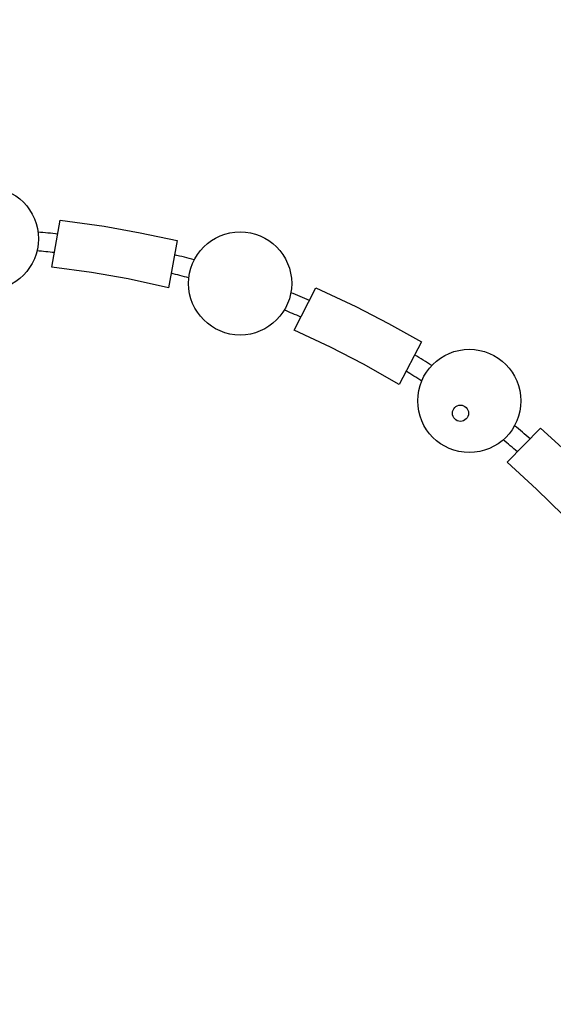
# Model space of a CAD drawing. Units: millimetres. Extents: x -3386 to 10689, y -6060 to 7518.
# Drawn here: x 2632 to 3758, y -2918 to -842 of the extents above; entities that cross this region are included whole.
import ezdxf

# ---------------------------------------------------------------- set-up
doc = ezdxf.new("R2010")
doc.units = ezdxf.units.MM
doc.header["$LTSCALE"] = 700
doc.linetypes.add('DASHED', pattern=[0.75, 0.5, -0.25])
doc.layers.add('hags-area', color=6, linetype='Continuous')
doc.layers.add('hags-plan', color=251, linetype='Continuous')

# ---------------------------------------------------------------- blocks, each defined once
blk = doc.blocks.new('p142644')
at = {"layer": 'hags-plan', "color": 2}
for points in [[(1321.8, 1420.3), (1350.5, 1323), (1266.4, 1301.3), (1191.4, 1278.2), (1111.4, 1250.8), (1082.6, 1346.8), (1170.6, 1377.4), (1244.7, 1399.5)], [(802, 1214.4), (858.2, 1129.9), (784.3, 1084.4), (719.5, 1040.2), (651.2, 990.3), (595.3, 1073.6), (670.3, 1128.8), (734.5, 1171.8)], [(366.9, 864.5), (445.5, 800.4), (388.4, 735), (339.6, 673.6), (289.1, 605.8), (211.1, 668.7), (266.4, 743.7), (315, 803.8)]]:
    blk.add_lwpolyline(points, close=True, dxfattribs=at)
for centre, radius in [((959.8, 1243), 108.8), ((973.7, 1214.1, 0), 17.1), ((510.3, 937.7), 108.8), ((170.9, 514.1), 108.8)]:
    blk.add_circle(centre, radius, dxfattribs=at)
for centre, radius, start, end in [((1734.2, -393.5), 1827.4, 110.5905, 111.9367), ((1742.1, -399.7), 1797.8, 110.8408, 112.0869), ((1734.2, -393.5), 1827.4, 118.7096, 120.0429), ((1742.1, -399.7), 1797.8, 118.8446, 120.0859), ((1734.2, -393.5), 1827.4, 127.8876, 129.2178), ((1742.1, -399.7), 1797.8, 128.0543, 129.2597), ((1734.2, -393.5), 1827.4, 135.9719, 137.3285), ((1742.1, -399.7), 1797.8, 136.035, 137.2781), ((1734.2, -393.5), 1827.4, 145.1732, 146.4872), ((1742.1, -399.7), 1797.8, 145.2465, 146.4276)]:
    blk.add_arc(centre, radius, start, end, dxfattribs=at)

msp = doc.modelspace()

# ---------------------------------------------------------------- linework, layer by layer
at = {"layer": 'hags-area', "color": 6, "linetype": 'DASHED'}
msp.add_lwpolyline([(-1171.19, 2435.34), (-2303.81, 3873.58), (-2303.81, 3873.58, -0.4824756), (-1234.57, 7228.38, -0.1298603), (665.13, 7483.16, -0.2732133), (1947.54, 6370.25, 0.483042), (2470.02, 6226.14, -0.2743706), (4664.07, 6526.02), (7287.25, 6639.93, -0.4004391), (9521.78, 4487.25), (9558.45, 3057.71, -0.3238002), (8642.48, 1289.42, 0.3290922), (8346.83, 387.05, -0.3375899), (7777.47, -1573.84, -0.1327775), (6395.09, -2139.64, 0.2947623), (6140.26, -2407.08, -0.7294796), (2882.62, -3420.54, 0.2891692), (2097.18, -3298.26, -0.3857614), (-284.74, -2967), (-1956.56, -1136.82, -0.4504529), (-1840.31, 1264.95)], format="xyb", close=True, dxfattribs=at)

# ---------------------------------------------------------------- block references
at = {"rotation": 298.7070075900658}
msp.add_blockref('p142644', (2029.47, -1400.76), dxfattribs=at)

doc.saveas('drawing.dxf')
